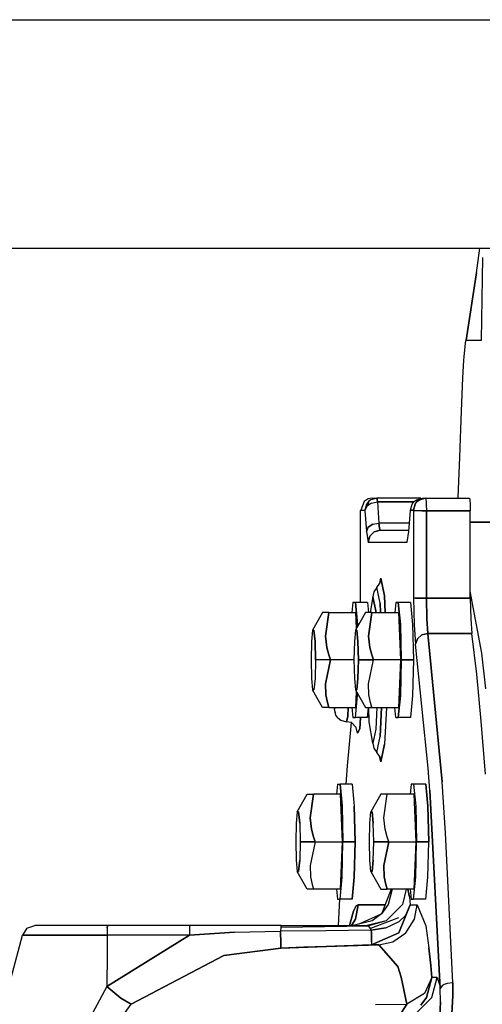
# Model space of a CAD drawing. Units: millimetres. Extents: x 984 to 8459, y -1762 to 1746.
# Drawn here: x 7014 to 7130, y 166 to 413 of the extents above; entities that cross this region are included whole.
import ezdxf

# ---------------------------------------------------------------- set-up
doc = ezdxf.new("R2010")
doc.units = ezdxf.units.MM
doc.layers.add('1', color=7, linetype='CONTINUOUS', true_color=0xffffff)

msp = doc.modelspace()

# ---------------------------------------------------------------- linework, layer by layer
at = {"layer": '1', "color": 18, "linetype": 'CONTINUOUS'}
for p, q in [((6856.340942, 412.75), (8200.668579, 412.75)), ((6856.340942, 412.75), (8200.668579, 412.75)), ((6856.340942, 355.600098), (7785.841431, 355.600098)), ((7128.158813, 349.381104), (7129.036743, 355.600098)), ((7129.415161, 332.565674), (7129.78186, 353.216797)), ((7128.158813, 349.381104), (7125.590454, 332.538574)), ((7125.627563, 332.565674), (7128.158813, 349.381104)), ((7125.627563, 332.565674), (7128.158813, 349.381104)), ((7125.658813, 332.986572), (7125.528442, 332.378174)), ((7125.590454, 332.538574), (7125.700806, 333.05249)), ((7125.08606, 328.377197), (7125.421509, 331.813477)), ((7125.421509, 331.813477), (7125.528442, 332.378174)), ((7125.528442, 332.378174), (7125.590454, 332.538574)), ((7125.590454, 332.538574), (7125.528442, 332.378174)), ((7125.627563, 332.565674), (7125.590454, 332.538574)), ((7125.590454, 332.538574), (7125.627563, 332.565674)), ((7125.627563, 332.565674), (7129.415161, 332.565674)), ((7125.627563, 332.565674), (7129.415161, 332.565674)), ((7125.025513, 327.556885), (7125.08606, 328.377197)), ((7124.762817, 323.077637), (7124.92395, 326.005371)), ((7124.92395, 326.005371), (7125.025513, 327.556885)), ((7124.427856, 314.799805), (7124.762817, 323.077637)), ((7124.276001, 310.277588), (7124.427856, 314.799805)), ((7124.013306, 303.29248), (7124.276001, 310.277588)), ((7123.564087, 293.166992), (7124.013306, 303.29248)), ((7100.09436, 292.121338), (7099.218384, 290.000244)), ((7101.109009, 292.789551), (7100.09436, 292.121338)), ((7100.664185, 291.5), (7100.263306, 290.000244)), ((7100.664185, 291.5), (7100.263306, 290.000244)), ((7100.748657, 291.001953), (7100.268677, 289.984619)), ((7100.27356, 289.941162), (7100.748657, 291.001953)), ((7100.748657, 291.001953), (7100.27356, 289.941162)), ((7101.140259, 292.121338), (7100.664185, 291.5)), ((7101.140259, 292.121338), (7100.664185, 291.5)), ((7101.202271, 291.942627), (7100.748657, 291.001953)), ((7100.748657, 291.001953), (7101.255005, 291.44165)), ((7101.255005, 291.44165), (7100.748657, 291.001953)), ((7102.210571, 293), (7101.109009, 292.789551)), ((7101.759399, 292.598145), (7101.140259, 292.121338)), ((7101.759399, 292.598145), (7101.140259, 292.121338)), ((7101.898071, 291.77832), (7101.255005, 291.44165)), ((7101.255005, 291.44165), (7101.898071, 291.77832)), ((7103.255981, 293), (7101.759399, 292.598145)), ((7103.255981, 293), (7101.759399, 292.598145)), ((7101.898071, 291.77832), (7103.414185, 292.062744)), ((7101.898071, 291.77832), (7103.414185, 292.062744)), ((7102.210571, 293), (7103.255981, 293)), ((7114.229126, 293), (7103.255981, 293)), ((7103.255981, 293), (7103.342407, 292.756592)), ((7103.342407, 292.756592), (7103.255981, 293)), ((7103.414185, 292.062744), (7103.342407, 292.756592)), ((7103.342407, 292.756592), (7103.414185, 292.062744)), ((7103.414185, 292.062744), (7103.784302, 286.757324)), ((7103.414185, 292.062744), (7112.508911, 292.062744)), ((7112.508911, 292.062744), (7103.414185, 292.062744)), ((7103.414185, 292.062744), (7103.784302, 286.757324)), ((7111.671997, 289.984619), (7112.078247, 291.5)), ((7111.677368, 290.000244), (7112.078247, 291.5)), ((7111.677368, 290.000244), (7112.078247, 291.5)), ((7112.078247, 291.5), (7112.554321, 292.121338)), ((7112.844849, 291.5), (7112.44397, 290.000244)), ((7112.44397, 290.000244), (7112.844849, 291.5)), ((7112.554321, 292.121338), (7113.173462, 292.598145)), ((7112.844849, 291.5), (7113.319946, 292.121338)), ((7112.844849, 291.5), (7113.319946, 292.121338)), ((7113.173462, 292.598145), (7114.670044, 293)), ((7113.940063, 292.598145), (7113.319946, 292.121338)), ((7113.319946, 292.121338), (7113.940063, 292.598145)), ((7115.436157, 293), (7113.940063, 292.598145)), ((7113.940063, 292.598145), (7115.436157, 293)), ((7114.267212, 292.891846), (7114.229126, 293)), ((7114.670044, 293), (7115.436157, 293)), ((7115.436157, 293), (7115.519165, 292.772461)), ((7115.436157, 293), (7126.40979, 293)), ((7115.436157, 293), (7115.519165, 292.772461)), ((7115.519165, 292.772461), (7115.547485, 292.571289)), ((7115.519165, 292.772461), (7115.547485, 292.571289)), ((7115.547485, 292.571289), (7115.594849, 292.051514)), ((7115.547485, 292.571289), (7115.594849, 292.051514)), ((7115.594849, 292.051514), (7115.630005, 291.400146)), ((7115.594849, 292.051514), (7115.630005, 291.400146)), ((7115.630005, 291.400146), (7115.659302, 289.800049)), ((7115.630005, 291.400146), (7115.659302, 289.800049)), ((7123.55481, 293), (7123.564087, 293.166992)), ((7126.40979, 293), (7126.521606, 292.571289)), ((7126.521606, 292.571289), (7126.602661, 291.400146)), ((7126.602661, 291.400146), (7126.632935, 289.800049)), ((7099.203735, 289.800049), (7099.206177, 289.900146)), ((7099.203735, 266.873291), (7099.203735, 289.800049)), ((7099.206177, 289.900146), (7099.210571, 289.973145)), ((7099.210571, 289.973145), (7099.218384, 290.000244)), ((7099.218384, 290.000244), (7100.263306, 290.000244)), ((7099.218384, 290.000244), (7100.263306, 290.000244)), ((7100.268677, 289.984619), (7100.263306, 290.000244)), ((7100.263306, 290.000244), (7100.268677, 289.984619)), ((7100.268677, 289.984619), (7100.27356, 289.941162)), ((7100.268677, 289.984619), (7100.27356, 289.941162)), ((7100.27356, 289.941162), (7100.643188, 284.63623)), ((7100.27356, 289.941162), (7100.643188, 284.63623)), ((7111.297485, 284.63623), (7111.667114, 289.941162)), ((7111.667114, 289.941162), (7111.671997, 289.984619)), ((7111.671997, 289.984619), (7111.682251, 290.017578)), ((7111.671997, 289.984619), (7111.677368, 290.000244)), ((7111.671997, 289.984619), (7111.677368, 290.000244)), ((7111.671997, 289.984619), (7111.677368, 289.998535)), ((7111.677368, 290.000244), (7112.44397, 290.000244)), ((7112.44397, 290.000244), (7111.677368, 290.000244)), ((7112.450806, 289.973145), (7112.44397, 290.000244)), ((7112.450806, 289.973145), (7112.44397, 290.000244)), ((7112.456665, 289.900146), (7112.450806, 289.973145)), ((7112.450806, 289.973145), (7112.456665, 289.900146)), ((7112.456665, 289.900146), (7112.457153, 289.800049)), ((7112.456665, 289.900146), (7112.457153, 289.800049)), ((7112.963501, 289.800049), (7112.457153, 289.800049)), ((7112.963501, 289.800049), (7112.457153, 289.800049)), ((7112.457153, 289.800049), (7112.457153, 267.990234)), ((7112.457153, 289.800049), (7112.457153, 267.990234)), ((7114.135376, 289.800049), (7112.963501, 289.800049)), ((7114.135376, 289.800049), (7112.963501, 289.800049)), ((7114.543091, 289.800049), (7114.135376, 289.800049)), ((7114.543091, 289.800049), (7114.135376, 289.800049)), ((7115.659302, 289.800049), (7114.543091, 289.800049)), ((7114.543091, 289.800049), (7115.659302, 289.800049)), ((7115.659302, 289.800049), (7115.659302, 267.990234)), ((7115.659302, 289.800049), (7126.632935, 289.800049)), ((7126.632935, 289.800049), (7115.659302, 289.800049)), ((7115.659302, 267.990234), (7115.659302, 289.800049)), ((7126.632935, 267.990234), (7126.632935, 289.800049)), ((7102.2677, 286.473145), (7101.118286, 285.696533)), ((7101.118286, 285.696533), (7102.2677, 286.473145)), ((7102.2677, 286.473145), (7103.784302, 286.757324)), ((7102.2677, 286.473145), (7103.784302, 286.757324)), ((7111.445435, 286.757324), (7103.784302, 286.757324)), ((7111.445435, 286.757324), (7103.784302, 286.757324)), ((7103.784302, 286.757324), (7103.919556, 285.456543)), ((7103.919556, 285.456543), (7103.784302, 286.757324)), ((7126.632935, 286.926758), (7126.698853, 286.974365)), ((7126.698853, 286.974365), (7132.984497, 286.974365)), ((7132.984497, 286.974365), (7126.698853, 286.974365)), ((7100.643188, 284.63623), (7101.118286, 285.696533)), ((7101.118286, 285.696533), (7100.643188, 284.63623)), ((7100.643188, 284.63623), (7101.087524, 281.999756)), ((7100.643188, 284.63623), (7101.087524, 281.999756)), ((7101.487915, 283.500244), (7101.087524, 281.999756)), ((7101.087524, 281.999756), (7101.487915, 283.500244)), ((7101.487915, 283.500244), (7102.583618, 284.598145)), ((7102.583618, 284.598145), (7101.487915, 283.500244)), ((7104.0802, 285), (7102.583618, 284.598145)), ((7102.583618, 284.598145), (7104.0802, 285)), ((7104.0802, 285), (7103.919556, 285.456543)), ((7103.919556, 285.456543), (7104.0802, 285)), ((7104.0802, 285), (7111.323364, 285)), ((7110.853638, 281.999756), (7111.297485, 284.63623)), ((7101.087524, 281.999756), (7102.138306, 281.999756)), ((7101.087524, 281.999756), (7102.138306, 281.999756)), ((7102.138306, 281.999756), (7110.853638, 281.999756)), ((7102.138306, 281.999756), (7110.853638, 281.999756)), ((7103.229126, 270.642822), (7103.966431, 271.70166)), ((7104.226685, 272.966309), (7103.939087, 271.662109)), ((7104.226685, 272.966309), (7103.939087, 271.662109)), ((7104.226685, 272.966309), (7103.966431, 271.70166)), ((7103.966431, 271.70166), (7104.226685, 272.966309)), ((7105.168579, 268.580078), (7104.226685, 272.966309)), ((7104.226685, 272.966309), (7105.168579, 268.580078)), ((7102.491333, 269.583984), (7102.231567, 268.318848)), ((7103.229126, 270.642822), (7102.491333, 269.583984)), ((7103.470825, 269.514893), (7103.229126, 270.642822)), ((7103.470825, 269.514893), (7103.229126, 270.642822)), ((7104.075317, 266.700439), (7103.478149, 269.483154)), ((7104.075317, 266.700439), (7103.478149, 269.483154)), ((7129.482544, 254.226318), (7126.632935, 269.692871)), ((7129.482544, 254.226318), (7126.632935, 269.692871)), ((7097.232544, 266.873291), (7096.996216, 264.412598)), ((7097.884399, 266.873291), (7097.232544, 266.873291)), ((7100.924438, 266.873291), (7097.884399, 266.873291)), ((7097.884399, 266.873291), (7098.411743, 261.383301)), ((7098.411743, 261.383301), (7097.884399, 266.873291)), ((7100.924438, 266.873291), (7101.160767, 264.412598)), ((7100.924438, 266.873291), (7101.160767, 264.412598)), ((7102.231567, 268.318848), (7101.573364, 264.412598)), ((7102.231567, 268.318848), (7102.982544, 264.820312)), ((7102.982544, 264.820312), (7102.231567, 268.318848)), ((7104.075317, 266.700439), (7104.19104, 264.412598)), ((7104.19104, 264.412598), (7104.075317, 266.700439)), ((7105.379517, 264.412598), (7105.168579, 268.580078)), ((7105.168579, 268.580078), (7105.379517, 264.412598)), ((7107.97522, 266.873291), (7107.738892, 264.412598)), ((7108.626587, 266.873291), (7107.97522, 266.873291)), ((7111.667114, 266.873291), (7108.626587, 266.873291)), ((7108.626587, 266.873291), (7109.154419, 261.383301)), ((7109.154419, 261.383301), (7108.626587, 266.873291)), ((7111.667114, 266.873291), (7112.194458, 261.383301)), ((7111.667114, 266.873291), (7112.194458, 261.383301)), ((7112.963501, 267.990234), (7112.457153, 267.990234)), ((7112.963501, 267.990234), (7112.457153, 267.990234)), ((7112.457153, 267.990234), (7112.588989, 261.253174)), ((7112.457153, 267.990234), (7112.588989, 261.253174)), ((7114.135376, 267.990234), (7112.963501, 267.990234)), ((7112.963501, 267.990234), (7114.135376, 267.990234)), ((7114.135376, 267.990234), (7115.659302, 267.990234)), ((7115.659302, 267.990234), (7114.135376, 267.990234)), ((7126.632935, 267.990234), (7115.659302, 267.990234)), ((7115.659302, 267.990234), (7126.632935, 267.990234)), ((7115.659302, 267.990234), (7115.760864, 262.808105)), ((7115.760864, 262.808105), (7115.659302, 267.990234)), ((7126.632935, 267.990234), (7126.734009, 262.808105)), ((7089.681274, 264.412598), (7087.178345, 259.975586)), ((7090.15686, 264.412598), (7089.681274, 264.412598)), ((7090.742798, 264.412598), (7090.15686, 264.412598)), ((7090.401001, 258.456299), (7091.222778, 264.412598)), ((7091.222778, 264.412598), (7090.401001, 258.456299)), ((7091.222778, 264.412598), (7090.742798, 264.412598)), ((7091.222778, 264.412598), (7098.038696, 264.412598)), ((7100.42395, 264.412598), (7097.920044, 259.975586)), ((7098.038696, 264.412598), (7098.197388, 260.466797)), ((7098.197388, 260.466797), (7098.038696, 264.412598)), ((7100.899048, 264.412598), (7100.42395, 264.412598)), ((7101.484985, 264.412598), (7100.899048, 264.412598)), ((7101.964966, 264.412598), (7101.143188, 258.456299)), ((7101.143188, 258.456299), (7101.964966, 264.412598)), ((7101.964966, 264.412598), (7101.484985, 264.412598)), ((7101.964966, 264.412598), (7108.780884, 264.412598)), ((7103.002563, 264.412598), (7102.982544, 264.820312)), ((7102.982544, 264.820312), (7103.002563, 264.412598)), ((7108.780884, 264.412598), (7109.260376, 252.5)), ((7109.260376, 252.5), (7108.780884, 264.412598)), ((7098.411743, 261.383301), (7098.422974, 260.866699)), ((7098.411743, 261.383301), (7098.422974, 260.866699)), ((7109.154419, 261.383301), (7109.355103, 252.5)), ((7109.355103, 252.5), (7109.154419, 261.383301)), ((7112.194458, 261.383301), (7112.396118, 252.5)), ((7112.194458, 261.383301), (7112.396118, 252.5)), ((7112.588989, 261.253174), (7112.944946, 256.466553)), ((7112.588989, 261.253174), (7112.944946, 256.466553)), ((7116.034302, 259.125977), (7115.760864, 262.808105)), ((7115.760864, 262.808105), (7116.034302, 259.125977)), ((7126.734009, 262.808105), (7127.007446, 259.125977)), ((7087.178345, 259.975586), (7086.903931, 257.119873)), ((7087.516724, 259.975586), (7087.178345, 259.975586)), ((7087.178345, 259.975586), (7087.516724, 259.975586)), ((7087.516724, 259.975586), (7087.790649, 257.119873)), ((7087.790649, 257.119873), (7087.516724, 259.975586)), ((7097.920044, 259.975586), (7097.64563, 257.119873)), ((7097.920044, 259.975586), (7098.259399, 259.975586)), ((7098.259399, 259.975586), (7097.920044, 259.975586)), ((7098.259399, 259.975586), (7098.533325, 257.119873)), ((7098.533325, 257.119873), (7098.259399, 259.975586)), ((7114.525513, 258.769531), (7113.394165, 257.796387)), ((7113.394165, 257.796387), (7114.525513, 258.769531)), ((7114.525513, 258.769531), (7116.034302, 259.125977)), ((7116.034302, 259.125977), (7114.525513, 258.769531)), ((7127.007446, 259.125977), (7116.034302, 259.125977)), ((7116.034302, 259.125977), (7127.007446, 259.125977)), ((7116.034302, 259.125977), (7119.613892, 221.991455)), ((7119.613892, 221.991455), (7116.034302, 259.125977)), ((7128.229126, 248.919434), (7127.007446, 259.125977)), ((7086.903931, 257.119873), (7086.79895, 252.5)), ((7087.790649, 257.119873), (7087.896118, 252.5)), ((7087.896118, 252.5), (7087.790649, 257.119873)), ((7090.401001, 258.456299), (7090.763306, 255.649658)), ((7090.763306, 255.649658), (7090.401001, 258.456299)), ((7097.64563, 257.119873), (7097.541626, 252.5)), ((7098.533325, 257.119873), (7098.638794, 252.5)), ((7098.638794, 252.5), (7098.533325, 257.119873)), ((7101.143188, 258.456299), (7101.505981, 255.649658)), ((7101.505981, 255.649658), (7101.143188, 258.456299)), ((7113.394165, 257.796387), (7112.944946, 256.466553)), ((7112.944946, 256.466553), (7113.394165, 257.796387)), ((7116.061646, 225.403809), (7112.944946, 256.466553)), ((7116.061646, 225.403809), (7112.944946, 256.466553)), ((7091.272583, 253.743896), (7090.763306, 255.649658)), ((7090.763306, 255.649658), (7091.272583, 253.743896)), ((7102.015259, 253.743896), (7101.505981, 255.649658)), ((7101.505981, 255.649658), (7102.015259, 253.743896)), ((7130.477173, 245.246582), (7129.482544, 254.226318)), ((7130.477173, 245.246582), (7129.482544, 254.226318)), ((7086.79895, 252.5), (7086.903931, 247.879883)), ((7087.896118, 252.5), (7087.790649, 247.879883)), ((7087.896118, 252.5), (7087.790649, 247.879883)), ((7091.702759, 252.5), (7087.896118, 252.5)), ((7091.702759, 252.5), (7087.896118, 252.5)), ((7090.401001, 246.543457), (7091.702759, 252.5)), ((7091.702759, 252.5), (7090.401001, 246.543457)), ((7091.272583, 253.743896), (7091.702759, 252.5)), ((7091.702759, 252.5), (7091.272583, 253.743896)), ((7097.541626, 252.5), (7091.702759, 252.5)), ((7097.541626, 252.5), (7091.702759, 252.5)), ((7097.541626, 252.5), (7097.64563, 247.879883)), ((7098.638794, 252.5), (7098.533325, 247.879883)), ((7098.533325, 247.879883), (7098.638794, 252.5)), ((7098.638794, 252.5), (7102.444458, 252.5)), ((7102.444458, 252.5), (7098.638794, 252.5)), ((7101.143188, 246.543457), (7102.444458, 252.5)), ((7101.143188, 246.543457), (7102.444458, 252.5)), ((7102.015259, 253.743896), (7102.444458, 252.5)), ((7102.444458, 252.5), (7102.015259, 253.743896)), ((7109.260376, 252.5), (7102.444458, 252.5)), ((7109.260376, 252.5), (7102.444458, 252.5)), ((7108.780884, 240.587158), (7109.260376, 252.5)), ((7108.780884, 240.587158), (7109.260376, 252.5)), ((7109.154419, 243.616943), (7109.355103, 252.5)), ((7109.355103, 252.5), (7109.154419, 243.616943)), ((7109.355103, 252.5), (7112.396118, 252.5)), ((7112.396118, 252.5), (7109.355103, 252.5)), ((7112.396118, 252.5), (7112.194458, 243.616943)), ((7112.396118, 252.5), (7112.194458, 243.616943)), ((7129.380005, 237.13623), (7128.229126, 248.919434)), ((7086.903931, 247.879883), (7087.178345, 245.02417)), ((7087.790649, 247.879883), (7087.516724, 245.02417)), ((7087.790649, 247.879883), (7087.516724, 245.02417)), ((7090.53772, 243.736816), (7090.401001, 246.543457)), ((7090.401001, 246.543457), (7090.53772, 243.736816)), ((7097.64563, 247.879883), (7097.920044, 245.02417)), ((7098.533325, 247.879883), (7098.259399, 245.02417)), ((7098.259399, 245.02417), (7098.533325, 247.879883)), ((7101.279419, 243.736816), (7101.143188, 246.543457)), ((7101.279419, 243.736816), (7101.143188, 246.543457)), ((7087.516724, 245.02417), (7087.178345, 245.02417)), ((7087.178345, 245.02417), (7087.516724, 245.02417)), ((7089.681274, 240.587158), (7087.178345, 245.02417)), ((7097.920044, 245.02417), (7100.42395, 240.587158)), ((7097.920044, 245.02417), (7098.259399, 245.02417)), ((7097.920044, 245.02417), (7098.259399, 245.02417)), ((7098.038696, 240.587158), (7098.197388, 244.533203)), ((7098.197388, 244.533203), (7098.038696, 240.587158)), ((7098.411743, 243.616943), (7098.422974, 244.133301)), ((7098.411743, 243.616943), (7098.422974, 244.133301)), ((7090.53772, 243.736816), (7090.893188, 241.831055)), ((7090.893188, 241.831055), (7090.53772, 243.736816)), ((7091.222778, 240.587158), (7090.893188, 241.831055)), ((7090.893188, 241.831055), (7091.222778, 240.587158)), ((7097.884399, 238.126465), (7098.411743, 243.616943)), ((7097.884399, 238.126465), (7098.411743, 243.616943)), ((7101.635376, 241.831055), (7101.279419, 243.736816)), ((7101.635376, 241.831055), (7101.279419, 243.736816)), ((7101.964966, 240.587158), (7101.635376, 241.831055)), ((7101.964966, 240.587158), (7101.635376, 241.831055)), ((7109.154419, 243.616943), (7108.626587, 238.126465)), ((7108.626587, 238.126465), (7109.154419, 243.616943)), ((7112.194458, 243.616943), (7111.667114, 238.126465)), ((7112.194458, 243.616943), (7111.667114, 238.126465)), ((7091.222778, 240.587158), (7089.681274, 240.587158)), ((7091.222778, 240.587158), (7092.560181, 240.587158)), ((7092.800903, 239.599365), (7092.560181, 240.587158)), ((7092.562134, 240.587158), (7098.038696, 240.587158)), ((7092.562134, 240.587158), (7092.660767, 240.200195)), ((7092.660767, 240.200195), (7092.562134, 240.587158)), ((7092.660767, 240.200195), (7092.746216, 240.587158)), ((7092.660767, 240.200195), (7092.746216, 240.587158)), ((7093.026001, 238.713379), (7092.660767, 240.200195)), ((7093.026001, 238.713379), (7092.660767, 240.200195)), ((7093.026001, 238.713379), (7092.800903, 239.599365)), ((7095.974731, 238.462646), (7096.085571, 240.587158)), ((7096.085571, 240.587158), (7095.974731, 238.462646)), ((7096.996216, 240.587158), (7097.232544, 238.126465)), ((7100.42395, 240.587158), (7101.964966, 240.587158)), ((7101.160767, 240.587158), (7100.924438, 238.126465)), ((7100.924438, 238.126465), (7101.160767, 240.587158)), ((7101.327759, 237.046387), (7101.22522, 240.587158)), ((7101.964966, 240.587158), (7108.780884, 240.587158)), ((7103.255981, 240.587158), (7102.982544, 235.179932)), ((7103.255981, 240.587158), (7102.982544, 235.179932)), ((7104.075317, 233.299805), (7104.444458, 240.587158)), ((7104.444458, 240.587158), (7104.075317, 233.299805)), ((7105.632935, 240.587158), (7105.168579, 231.419678)), ((7105.632935, 240.587158), (7105.168579, 231.419678)), ((7107.97522, 238.126465), (7107.738892, 240.587158)), ((7093.526489, 238.009033), (7093.026001, 238.713379)), ((7093.526489, 238.009033), (7094.243774, 237.436279)), ((7094.243774, 237.436279), (7095.653442, 237.006104)), ((7095.653442, 237.006104), (7095.974731, 238.462646)), ((7095.974731, 238.462646), (7095.653442, 237.006104)), ((7096.947876, 236.850586), (7095.653442, 237.006104)), ((7095.92395, 225.97998), (7096.925415, 236.853516)), ((7096.947876, 236.850586), (7098.119263, 235.609619)), ((7097.232544, 238.126465), (7097.884399, 238.126465)), ((7100.924438, 238.126465), (7097.884399, 238.126465)), ((7099.187622, 238.126465), (7099.027954, 235.242676)), ((7099.027954, 235.242676), (7099.187622, 238.126465)), ((7102.231567, 231.681152), (7101.327759, 237.046387)), ((7107.97522, 238.126465), (7108.626587, 238.126465)), ((7111.667114, 238.126465), (7108.626587, 238.126465)), ((7130.450806, 223.87793), (7129.380005, 237.13623)), ((7098.440063, 234.207764), (7098.119263, 235.609619)), ((7099.027954, 235.242676), (7098.440063, 234.207764)), ((7098.440063, 234.207764), (7099.027954, 235.242676)), ((7102.982544, 235.179932), (7102.231567, 231.681152)), ((7102.982544, 235.179932), (7102.231567, 231.681152)), ((7102.231567, 231.681152), (7102.491333, 230.41626)), ((7103.485474, 230.552979), (7104.075317, 233.299805)), ((7103.485474, 230.552979), (7104.075317, 233.299805)), ((7102.491333, 230.41626), (7103.229126, 229.357422)), ((7103.229126, 229.357422), (7103.480103, 230.529785)), ((7103.229126, 229.357422), (7103.480103, 230.529785)), ((7103.966431, 228.298584), (7103.229126, 229.357422)), ((7104.226685, 227.033447), (7105.168579, 231.419678)), ((7105.168579, 231.419678), (7104.226685, 227.033447)), ((7104.226685, 227.033447), (7103.952271, 228.319092)), ((7103.952271, 228.319092), (7104.226685, 227.033447)), ((7104.226685, 227.033447), (7103.966431, 228.298584)), ((7103.966431, 228.298584), (7104.226685, 227.033447)), ((7095.600708, 221.373291), (7095.92395, 225.97998)), ((7116.475708, 219.841309), (7116.061646, 225.403809)), ((7116.475708, 219.841309), (7116.061646, 225.403809)), ((7120.456665, 209.257812), (7119.613892, 221.991455)), ((7120.456665, 209.257812), (7119.613892, 221.991455)), ((7093.396118, 221.373291), (7093.15979, 218.912598)), ((7093.396118, 221.373291), (7094.047485, 221.373291)), ((7094.574341, 215.883301), (7094.047485, 221.373291)), ((7094.047485, 221.373291), (7094.574341, 215.883301)), ((7097.088501, 221.373291), (7094.047485, 221.373291)), ((7097.088501, 221.373291), (7097.615356, 215.883301)), ((7097.088501, 221.373291), (7097.615356, 215.883301)), ((7111.812134, 221.373291), (7111.575806, 218.912598)), ((7112.463501, 221.373291), (7111.812134, 221.373291)), ((7112.463501, 221.373291), (7112.990356, 215.883301)), ((7112.463501, 221.373291), (7112.990356, 215.883301)), ((7115.504517, 221.373291), (7112.463501, 221.373291)), ((7116.030396, 215.883301), (7115.504517, 221.373291)), ((7115.504517, 221.373291), (7116.030396, 215.883301)), ((7116.475708, 219.841309), (7119.127563, 170.260498)), ((7119.127563, 170.260498), (7116.475708, 219.841309)), ((7083.340942, 214.475586), (7085.844849, 218.912598)), ((7085.844849, 218.912598), (7086.319946, 218.912598)), ((7086.319946, 218.912598), (7086.905884, 218.912598)), ((7087.385864, 218.912598), (7086.564087, 212.956299)), ((7086.564087, 212.956299), (7087.385864, 218.912598)), ((7086.905884, 218.912598), (7087.385864, 218.912598)), ((7094.201782, 218.912598), (7087.385864, 218.912598)), ((7094.681763, 207.000244), (7094.201782, 218.912598)), ((7094.681763, 207.000244), (7094.201782, 218.912598)), ((7104.259888, 218.912598), (7101.756958, 214.475586)), ((7104.735962, 218.912598), (7104.259888, 218.912598)), ((7105.321899, 218.912598), (7104.735962, 218.912598)), ((7104.980103, 212.956299), (7105.80188, 218.912598)), ((7104.980103, 212.956299), (7105.80188, 218.912598)), ((7105.80188, 218.912598), (7105.321899, 218.912598)), ((7112.617798, 218.912598), (7105.80188, 218.912598)), ((7113.096802, 207.000244), (7112.617798, 218.912598)), ((7113.096802, 207.000244), (7112.617798, 218.912598)), ((7083.340942, 214.475586), (7083.067505, 211.620117)), ((7083.340942, 214.475586), (7083.67981, 214.475586)), ((7083.67981, 214.475586), (7083.340942, 214.475586)), ((7083.67981, 214.475586), (7083.954224, 211.620117)), ((7083.954224, 211.620117), (7083.67981, 214.475586)), ((7094.574341, 215.883301), (7094.776001, 207.000244)), ((7094.776001, 207.000244), (7094.574341, 215.883301)), ((7097.817017, 207.000244), (7097.615356, 215.883301)), ((7097.615356, 215.883301), (7097.817017, 207.000244)), ((7101.482544, 211.620117), (7101.756958, 214.475586)), ((7101.756958, 214.475586), (7102.095825, 214.475586)), ((7102.095825, 214.475586), (7101.756958, 214.475586)), ((7102.370239, 211.620117), (7102.095825, 214.475586)), ((7102.095825, 214.475586), (7102.370239, 211.620117)), ((7112.990356, 215.883301), (7113.192017, 207.000244)), ((7113.192017, 207.000244), (7112.990356, 215.883301)), ((7116.233032, 207.000244), (7116.030396, 215.883301)), ((7116.030396, 215.883301), (7116.233032, 207.000244)), ((7086.92688, 210.149658), (7086.564087, 212.956299)), ((7086.564087, 212.956299), (7086.92688, 210.149658)), ((7105.342896, 210.149658), (7104.980103, 212.956299)), ((7105.342896, 210.149658), (7104.980103, 212.956299)), ((7083.067505, 211.620117), (7082.962036, 207.000244)), ((7083.954224, 211.620117), (7084.058716, 207.000244)), ((7083.954224, 211.620117), (7084.058716, 207.000244)), ((7086.92688, 210.149658), (7087.436157, 208.243896)), ((7087.436157, 208.243896), (7086.92688, 210.149658)), ((7101.378052, 207.000244), (7101.482544, 211.620117)), ((7102.474731, 207.000244), (7102.370239, 211.620117)), ((7102.474731, 207.000244), (7102.370239, 211.620117)), ((7105.852173, 208.243896), (7105.342896, 210.149658)), ((7105.852173, 208.243896), (7105.342896, 210.149658)), ((7087.436157, 208.243896), (7087.865845, 207.000244)), ((7087.865845, 207.000244), (7087.436157, 208.243896)), ((7106.280884, 207.000244), (7105.852173, 208.243896)), ((7106.280884, 207.000244), (7105.852173, 208.243896)), ((7122.303345, 171.722412), (7120.456665, 209.257812)), ((7122.303345, 171.722412), (7120.456665, 209.257812)), ((7082.962036, 207.000244), (7083.067505, 202.379883)), ((7084.058716, 207.000244), (7083.954224, 202.379883)), ((7084.058716, 207.000244), (7083.954224, 202.379883)), ((7087.865845, 207.000244), (7084.058716, 207.000244)), ((7084.058716, 207.000244), (7087.865845, 207.000244)), ((7087.865845, 207.000244), (7086.564087, 201.043457)), ((7087.865845, 207.000244), (7086.564087, 201.043457)), ((7087.865845, 207.000244), (7094.681763, 207.000244)), ((7087.865845, 207.000244), (7094.681763, 207.000244)), ((7094.681763, 207.000244), (7094.201782, 195.087402)), ((7094.201782, 195.087402), (7094.681763, 207.000244)), ((7094.574341, 198.116699), (7094.776001, 207.000244)), ((7094.574341, 198.116699), (7094.776001, 207.000244)), ((7097.817017, 207.000244), (7094.776001, 207.000244)), ((7094.776001, 207.000244), (7097.817017, 207.000244)), ((7097.817017, 207.000244), (7097.615356, 198.116699)), ((7097.615356, 198.116699), (7097.817017, 207.000244)), ((7101.482544, 202.379883), (7101.378052, 207.000244)), ((7102.370239, 202.379883), (7102.474731, 207.000244)), ((7102.370239, 202.379883), (7102.474731, 207.000244)), ((7102.474731, 207.000244), (7106.280884, 207.000244)), ((7106.280884, 207.000244), (7102.474731, 207.000244)), ((7106.280884, 207.000244), (7104.980103, 201.043457)), ((7104.980103, 201.043457), (7106.280884, 207.000244)), ((7106.280884, 207.000244), (7113.096802, 207.000244)), ((7106.280884, 207.000244), (7113.096802, 207.000244)), ((7113.096802, 207.000244), (7112.617798, 195.087402)), ((7112.617798, 195.087402), (7113.096802, 207.000244)), ((7112.990356, 198.116699), (7113.192017, 207.000244)), ((7112.990356, 198.116699), (7113.192017, 207.000244)), ((7113.192017, 207.000244), (7116.233032, 207.000244)), ((7116.233032, 207.000244), (7113.192017, 207.000244)), ((7116.030396, 198.116699), (7116.233032, 207.000244)), ((7116.030396, 198.116699), (7116.233032, 207.000244)), ((7083.067505, 202.379883), (7083.340942, 199.52417)), ((7083.67981, 199.52417), (7083.954224, 202.379883)), ((7083.954224, 202.379883), (7083.67981, 199.52417)), ((7101.756958, 199.52417), (7101.482544, 202.379883)), ((7102.095825, 199.52417), (7102.370239, 202.379883)), ((7102.370239, 202.379883), (7102.095825, 199.52417)), ((7086.564087, 201.043457), (7086.700806, 198.236816)), ((7086.564087, 201.043457), (7086.700806, 198.236816)), ((7104.980103, 201.043457), (7105.116333, 198.236816)), ((7105.116333, 198.236816), (7104.980103, 201.043457)), ((7083.67981, 199.52417), (7083.340942, 199.52417)), ((7083.340942, 199.52417), (7083.67981, 199.52417)), ((7085.844849, 195.087402), (7083.340942, 199.52417)), ((7086.700806, 198.236816), (7087.056274, 196.331055)), ((7086.700806, 198.236816), (7087.056274, 196.331055)), ((7094.047485, 192.626709), (7094.574341, 198.116699)), ((7094.047485, 192.626709), (7094.574341, 198.116699)), ((7097.615356, 198.116699), (7097.088501, 192.626709)), ((7097.088501, 192.626709), (7097.615356, 198.116699)), ((7102.095825, 199.52417), (7101.756958, 199.52417)), ((7101.756958, 199.52417), (7102.095825, 199.52417)), ((7101.756958, 199.52417), (7104.259888, 195.087402)), ((7105.116333, 198.236816), (7105.471802, 196.331055)), ((7105.471802, 196.331055), (7105.116333, 198.236816)), ((7112.463501, 192.626709), (7112.990356, 198.116699)), ((7112.463501, 192.626709), (7112.990356, 198.116699)), ((7115.504517, 192.626709), (7116.030396, 198.116699)), ((7115.504517, 192.626709), (7116.030396, 198.116699)), ((7087.385864, 195.087402), (7085.844849, 195.087402)), ((7087.056274, 196.331055), (7087.385864, 195.087402)), ((7087.056274, 196.331055), (7087.385864, 195.087402)), ((7094.201782, 195.087402), (7087.385864, 195.087402)), ((7093.15979, 195.087402), (7093.396118, 192.626709)), ((7104.259888, 195.087402), (7105.80188, 195.087402)), ((7106.868286, 195.087402), (7104.507446, 189.096924)), ((7105.471802, 196.331055), (7105.80188, 195.087402)), ((7105.80188, 195.087402), (7105.471802, 196.331055)), ((7112.617798, 195.087402), (7105.80188, 195.087402)), ((7107.074829, 195.087402), (7106.112427, 191.258789)), ((7107.074829, 195.087402), (7106.112427, 191.258789)), ((7110.609985, 195.087402), (7109.646606, 191.258789)), ((7110.609985, 195.087402), (7109.646606, 191.258789)), ((7111.40979, 193.191406), (7111.024536, 195.087402)), ((7111.024536, 195.087402), (7111.40979, 193.191406)), ((7111.575806, 195.087402), (7111.812134, 192.626709)), ((7093.396118, 192.626709), (7094.047485, 192.626709)), ((7093.933716, 192.626709), (7093.601685, 186)), ((7097.088501, 192.626709), (7094.047485, 192.626709)), ((7111.40979, 193.191406), (7111.55481, 191.167725)), ((7111.40979, 193.191406), (7111.55481, 191.167725)), ((7111.812134, 192.626709), (7112.463501, 192.626709)), ((7115.504517, 192.626709), (7112.463501, 192.626709)), ((7097.376587, 189.634277), (7098.097778, 190.927246)), ((7098.097778, 190.927246), (7097.376587, 189.634277)), ((7097.937134, 187.602051), (7098.592896, 191.167725)), ((7098.592896, 191.167725), (7097.937134, 187.602051)), ((7098.097778, 190.927246), (7098.592896, 191.167725)), ((7098.592896, 191.167725), (7098.097778, 190.927246)), ((7098.592896, 191.167725), (7102.138306, 191.167725)), ((7102.138306, 191.167725), (7098.592896, 191.167725)), ((7102.138306, 191.167725), (7105.323364, 191.167725)), ((7105.323364, 191.167725), (7102.138306, 191.167725)), ((7106.112427, 191.258789), (7104.382446, 188.928467)), ((7109.646606, 191.258789), (7105.593384, 187.195312)), ((7105.593384, 187.195312), (7109.646606, 191.258789)), ((7108.755005, 184.221436), (7111.55481, 191.167725)), ((7111.55481, 191.167725), (7108.755005, 184.221436)), ((7110.477661, 188.585693), (7111.55481, 191.167725)), ((7111.55481, 191.167725), (7110.477661, 188.585693)), ((7111.55481, 191.167725), (7113.347778, 191.167725)), ((7111.55481, 191.167725), (7113.347778, 191.167725)), ((7112.692017, 187.601807), (7113.347778, 191.167725)), ((7112.692017, 187.601807), (7113.347778, 191.167725)), ((7113.347778, 191.167725), (7115.50647, 185.913818)), ((7113.347778, 191.167725), (7115.50647, 185.913818)), ((7096.4552, 186), (7097.376587, 189.634277)), ((7097.376587, 189.634277), (7096.4552, 186)), ((7097.937134, 187.602051), (7096.926392, 186)), ((7096.926392, 186), (7097.937134, 187.602051)), ((7104.329224, 188.888916), (7098.760376, 186.361816)), ((7108.653442, 187.985352), (7101.661743, 185.31665)), ((7104.382446, 188.928467), (7102.058716, 187.195312)), ((7108.840942, 187.054199), (7110.477661, 188.585693)), ((7110.477661, 188.585693), (7108.840942, 187.054199)), ((7110.547974, 184.221436), (7112.692017, 187.601807)), ((7110.547974, 184.221436), (7112.692017, 187.601807)), ((7015.717407, 185.331055), (7014.587036, 183.628418)), ((7015.717407, 185.331055), (7017.670532, 186)), ((7023.404419, 186), (7017.670532, 186)), ((7035.846313, 186), (7023.404419, 186)), ((7035.812134, 185.331055), (7035.792114, 183.628418)), ((7035.812134, 185.331055), (7035.792114, 183.628418)), ((7035.846313, 186), (7035.812134, 185.331055)), ((7035.812134, 185.331055), (7035.846313, 186)), ((7056.436646, 186), (7035.846313, 186)), ((7056.402466, 185.346436), (7056.382446, 183.628418)), ((7056.402466, 185.346436), (7056.382446, 183.628418)), ((7056.436646, 186), (7056.402466, 185.346436)), ((7056.436646, 186), (7056.402466, 185.346436)), ((7067.823364, 186), (7056.436646, 186)), ((7078.718384, 186), (7059.876099, 186)), ((7079.261353, 186), (7067.823364, 186)), ((7079.214478, 185.63916), (7079.17688, 184.637207)), ((7079.214478, 185.63916), (7079.17688, 184.637207)), ((7079.241333, 185.938965), (7079.214478, 185.63916)), ((7079.241333, 185.938965), (7079.214478, 185.63916)), ((7079.214478, 185.63916), (7101.152466, 185.918945)), ((7079.214478, 185.63916), (7101.152466, 185.918945)), ((7079.261353, 186), (7079.241333, 185.938965)), ((7079.261353, 186), (7079.241333, 185.938965)), ((7079.261353, 186), (7090.280884, 186)), ((7090.280884, 186), (7100.863403, 186)), ((7102.058716, 187.195312), (7097.328735, 186)), ((7105.593384, 187.195312), (7100.863403, 186)), ((7105.593384, 187.195312), (7100.863403, 186)), ((7101.116821, 185.9375), (7100.863403, 186)), ((7101.116821, 185.9375), (7100.863403, 186)), ((7101.147583, 185.920898), (7101.116821, 185.9375)), ((7101.116821, 185.9375), (7101.147583, 185.920898)), ((7101.147583, 185.920898), (7101.152466, 185.918945)), ((7101.152466, 185.918945), (7101.147583, 185.920898)), ((7105.593384, 187.195312), (7101.152466, 185.918945)), ((7105.593384, 187.195312), (7101.152466, 185.918945)), ((7101.173462, 185.906006), (7101.152466, 185.918945)), ((7101.173462, 185.906006), (7101.152466, 185.918945)), ((7101.268677, 185.838623), (7101.173462, 185.906006)), ((7101.268677, 185.838623), (7101.173462, 185.906006)), ((7101.661743, 185.31665), (7101.268677, 185.838623)), ((7101.661743, 185.31665), (7101.268677, 185.838623)), ((7101.769653, 185.080322), (7101.661743, 185.31665)), ((7101.769653, 185.080322), (7101.661743, 185.31665)), ((7101.862427, 184.828613), (7101.769653, 185.080322)), ((7101.862427, 184.828613), (7101.769653, 185.080322)), ((7105.47522, 185.452393), (7101.862427, 184.828613)), ((7101.862427, 184.828613), (7105.47522, 185.452393)), ((7105.47522, 185.452393), (7108.840942, 187.054199)), ((7105.47522, 185.452393), (7108.840942, 187.054199)), ((7115.50647, 185.913818), (7116.297974, 180.449951)), ((7115.50647, 185.913818), (7116.297974, 180.449951)), ((7002.315063, 137.718262), (7014.587036, 183.628418)), ((7014.587036, 183.628418), (7016.210571, 183.628418)), ((7016.210571, 183.628418), (7014.587036, 183.628418)), ((7021.276489, 183.628418), (7016.210571, 183.628418)), ((7016.210571, 183.628418), (7021.276489, 183.628418)), ((7021.276489, 183.628418), (7035.792114, 183.628418)), ((7035.792114, 183.628418), (7021.276489, 183.628418)), ((7035.732544, 170.800781), (7056.382446, 183.628418)), ((7056.382446, 183.628418), (7035.732544, 170.800781)), ((7035.792114, 183.628418), (7035.77063, 179.062744)), ((7035.792114, 183.628418), (7035.77063, 179.062744)), ((7056.382446, 183.628418), (7035.792114, 183.628418)), ((7056.382446, 183.628418), (7035.792114, 183.628418)), ((7056.382446, 183.628418), (7067.627563, 184.329834)), ((7067.627563, 184.329834), (7056.382446, 183.628418)), ((7067.627563, 184.329834), (7079.17688, 184.637207)), ((7067.627563, 184.329834), (7079.17688, 184.637207)), ((7090.52063, 184.73291), (7079.17688, 184.637207)), ((7090.52063, 184.73291), (7079.17688, 184.637207)), ((7079.256958, 181.493164), (7079.17688, 184.637207)), ((7079.17688, 184.637207), (7079.256958, 181.493164)), ((7101.862427, 184.828613), (7090.52063, 184.73291)), ((7101.862427, 184.828613), (7090.52063, 184.73291)), ((7101.879517, 184.17334), (7101.862427, 184.828613)), ((7101.862427, 184.828613), (7101.879517, 184.17334)), ((7101.879517, 184.17334), (7101.903442, 183.239502)), ((7101.903442, 183.239502), (7101.879517, 184.17334)), ((7101.903442, 183.239502), (7101.92981, 182.139404)), ((7101.92981, 182.139404), (7101.903442, 183.239502)), ((7108.755005, 184.221436), (7101.927856, 181.174316)), ((7101.927856, 181.174316), (7108.755005, 184.221436)), ((7107.252075, 181.955566), (7110.547974, 184.221436)), ((7107.252075, 181.955566), (7110.547974, 184.221436)), ((7064.949341, 178.523193), (7079.258423, 180.384766)), ((7079.258423, 180.384766), (7064.949341, 178.523193)), ((7079.256958, 181.493164), (7079.258423, 180.384766)), ((7079.258423, 180.384766), (7079.256958, 181.493164)), ((7101.927856, 181.174316), (7079.258423, 180.384766)), ((7079.258423, 180.384766), (7101.927856, 181.174316)), ((7079.258423, 180.384766), (7084.993774, 180.566895)), ((7084.993774, 180.566895), (7079.258423, 180.384766)), ((7084.993774, 180.566895), (7090.702759, 180.750244)), ((7090.702759, 180.750244), (7084.993774, 180.566895)), ((7090.702759, 180.750244), (7103.720337, 181.174316)), ((7103.720337, 181.174316), (7090.702759, 180.750244)), ((7101.933228, 181.925781), (7101.927856, 181.174316)), ((7101.933228, 181.925781), (7101.927856, 181.174316)), ((7103.720337, 181.174316), (7101.927856, 181.174316)), ((7103.720337, 181.174316), (7101.927856, 181.174316)), ((7101.933228, 181.925781), (7101.92981, 182.139404)), ((7101.92981, 182.139404), (7101.933228, 181.925781)), ((7103.720337, 181.174316), (7107.252075, 181.955566)), ((7103.720337, 181.174316), (7107.252075, 181.955566)), ((7108.53479, 175.796387), (7103.720337, 181.174316)), ((7103.720337, 181.174316), (7108.53479, 175.796387)), ((7116.746216, 176.020996), (7116.297974, 180.449951)), ((7116.297974, 180.449951), (7116.746216, 176.020996)), ((7035.77063, 179.062256), (7035.732544, 170.800781)), ((7035.77063, 179.062256), (7035.732544, 170.800781)), ((7064.949341, 178.523193), (7041.78479, 166.322021)), ((7041.78479, 166.322021), (7064.949341, 178.523193)), ((7108.53479, 175.796387), (7109.375122, 173.095215)), ((7109.375122, 173.095215), (7108.53479, 175.796387)), ((7116.992798, 173), (7116.746216, 176.020996)), ((7116.746216, 176.020996), (7116.992798, 173)), ((7110.755981, 166.327148), (7109.375122, 173.095215)), ((7109.375122, 173.095215), (7110.755981, 166.327148)), ((7116.992798, 173), (7115.160278, 169.037109)), ((7116.992798, 173), (7115.160278, 169.037109)), ((7116.992798, 173), (7115.671509, 168.027344)), ((7115.671509, 168.027344), (7116.992798, 173)), ((7116.981079, 167.999756), (7118.317505, 173)), ((7116.981079, 167.999756), (7118.317505, 173)), ((7118.317505, 173), (7116.992798, 173)), ((7118.317505, 173), (7116.992798, 173)), ((7118.317505, 173), (7119.010864, 171.020996)), ((7118.317505, 173), (7119.010864, 171.020996)), ((7035.732544, 170.800781), (7026.87561, 154.278564)), ((7035.732544, 170.800781), (7026.87561, 154.278564)), ((7035.732544, 170.800781), (7039.253052, 167.832031)), ((7039.253052, 167.832031), (7035.732544, 170.800781)), ((7119.010864, 171.020996), (7119.127563, 170.260498)), ((7119.010864, 171.020996), (7119.127563, 170.260498)), ((7119.577759, 170.958252), (7119.127563, 170.260498)), ((7119.577759, 170.958252), (7119.127563, 170.260498)), ((7119.148071, 166.918457), (7119.127563, 170.260498)), ((7119.148071, 166.918457), (7119.127563, 170.260498)), ((7120.133423, 171.294189), (7119.577759, 170.958252)), ((7120.133423, 171.294189), (7119.577759, 170.958252)), ((7120.852661, 171.54541), (7120.133423, 171.294189)), ((7120.852661, 171.54541), (7120.133423, 171.294189)), ((7122.303345, 171.722412), (7120.852661, 171.54541)), ((7122.303345, 171.722412), (7120.852661, 171.54541)), ((7122.303345, 171.722412), (7122.286743, 168.446777)), ((7122.286743, 168.446777), (7122.303345, 171.722412)), ((7039.253052, 167.832031), (7041.78479, 166.322021)), ((7041.78479, 166.322021), (7039.253052, 167.832031)), ((7115.160278, 169.037109), (7110.755981, 166.327148)), ((7115.160278, 169.037109), (7110.755981, 166.327148)), ((7116.981079, 167.999756), (7113.3302, 164.3396)), ((7113.3302, 164.3396), (7116.981079, 167.999756)), ((7114.265747, 166.129395), (7115.671509, 168.027344)), ((7115.671509, 168.027344), (7114.265747, 166.129395)), ((7122.286743, 168.446777), (7122.006958, 164.017578)), ((7122.006958, 164.017578), (7122.286743, 168.446777)), ((7031.869751, 152.691162), (7041.78479, 166.322021)), ((7031.869751, 152.691162), (7041.78479, 166.322021)), ((7102.887817, 166.289551), (7110.755981, 166.327148)), ((7102.887817, 166.289551), (7110.755981, 166.327148)), ((7110.755981, 166.327148), (7109.442505, 164.245361)), ((7109.442505, 164.245361), (7110.755981, 166.327148)), ((7119.148071, 166.918457), (7119.005493, 163.289795)), ((7119.005493, 163.289795), (7119.148071, 166.918457))]:
    msp.add_line(p, q, dxfattribs=at)

doc.saveas('drawing.dxf')
